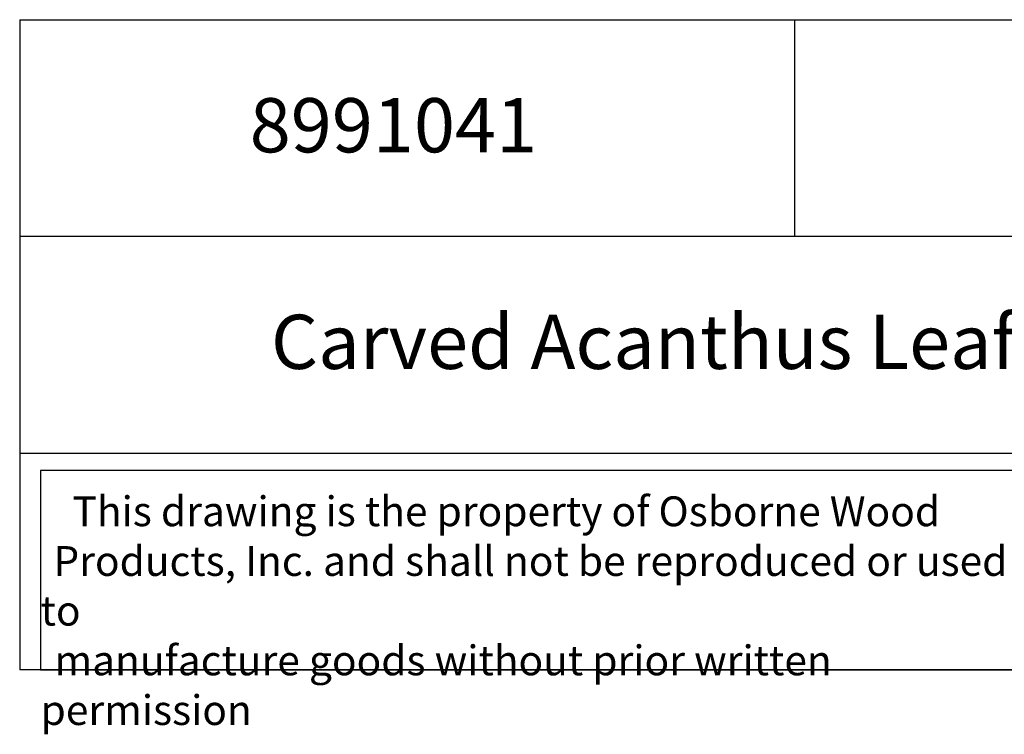
# Model space of a CAD drawing. Units: inches. Extents: x 0.1 to 23.4, y -7.2 to 9.5.
# Drawn here: x 2.5 to 15.2, y -7.2 to 2.1 of the extents above; entities that cross this region are included whole.
import ezdxf

# ---------------------------------------------------------------- set-up
doc = ezdxf.new("R2010")
doc.units = ezdxf.units.IN
doc.header["$MEASUREMENT"] = 0
doc.styles.get("Standard").update_dxf_attribs({"font": 'arial_0.ttf'})

msp = doc.modelspace()

# ---------------------------------------------------------------- linework, layer by layer
for p, q in [((2.462532, 2.068706), (2.462532, -6.32894)), ((2.462532, 2.068706), (22.462532, 2.068706)), ((12.462532, 2.068706), (12.462532, -0.730509)), ((22.462532, -0.730509), (2.462532, -0.730509)), ((2.462532, -3.529724), (22.462532, -3.529724)), ((22.462532, -6.32894), (2.462532, -6.32894))]:
    msp.add_line(p, q)
msp.add_lwpolyline([(15.512929, -3.753989), (2.732532, -3.753989), (2.732532, -6.32894), (15.512929, -6.32894)], close=True)

# ---------------------------------------------------------------- texts
at = {"attachment_point": 1}
for s, insert, char_height, width in [('{\\fTimes New Roman|b0|i0|c0|p18;8991041}', (5.431369, 1.055461), 0.7, 9.91550315), ('{\\fTimes New Roman|b0|i0|c0|p18;Carved Acanthus Leaf Moulding}', (5.705731, -1.741235), 0.7, 14.19313928), ('\\pi1.0697;{\\fTimes New Roman|b0|i0|c0|p18;This drawing is the property of Osborne Wood \\P\\pi0.42936;Products, Inc. and shall not be reproduced or used to \\P\\pi0.46545;manufacture goods without prior written permission}', (2.732532, -4.087021), 0.385, 12.78039731)]:
    msp.add_mtext(s, dxfattribs=dict(at, insert=insert, char_height=char_height, width=width))

doc.saveas('drawing.dxf')
